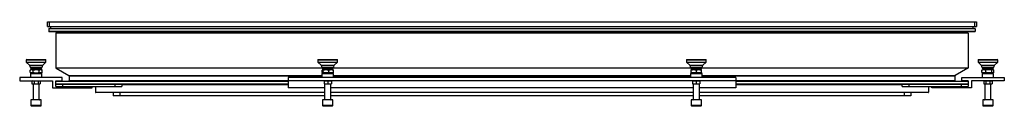
# Paper-space layout '_Right' of a CAD drawing. Units: inches. Extents: x -18.7 to 18.7, y -2.9 to 0.2.
import ezdxf

# ---------------------------------------------------------------- set-up
doc = ezdxf.new("R2010")
doc.units = ezdxf.units.IN
doc.header["$MEASUREMENT"] = 0

psp = doc.layouts.new('_Right')

# ---------------------------------------------------------------- linework, layer by layer
at = {"color": 7, "linetype": 'Continuous', "lineweight": 25}
for p, q in [((-17.645, 0.075), (-17.645, 0.248)), ((-17.645, 0.248), (17.645, 0.248)), ((-17.645, 0.075), (17.645, 0.075)), ((-17.586, 0.248), (-17.586, 0.075)), ((-17.576, 0), (17.576, 0)), ((-17.52, 0), (-17.52, 0.075)), ((17.52, 0), (17.52, 0.075)), ((17.586, 0.075), (17.586, 0.248)), ((17.645, 0.248), (17.645, 0.075)), ((17.596, -0.02), (-17.596, -0.02)), ((-17.596, -0.02), (-17.596, -0.105)), ((-17.596, -0.105), (17.596, -0.105)), ((17.576, -0.125), (-17.576, -0.125)), ((17.327, -0.179), (-17.327, -0.179)), ((-17.327, -0.179), (-17.327, -1.497)), ((-17.317, -0.162), (17.317, -0.162)), ((17.327, -0.179), (17.327, -1.497)), ((17.596, -0.02), (17.596, -0.105)), ((-18.436, -1.177), (-18.451, -1.192)), ((-18.451, -1.192), (-18.451, -1.277)), ((-18.451, -1.192), (-17.703, -1.192)), ((-18.451, -1.277), (-18.327, -1.397)), ((-18.451, -1.277), (-17.703, -1.277)), ((-18.436, -1.177), (-17.718, -1.177)), ((-18.327, -1.397), (-18.307, -1.467)), ((-18.327, -1.397), (-17.827, -1.397)), ((-18.307, -1.467), (-18.277, -1.517)), ((-18.307, -1.467), (-17.847, -1.467)), ((-17.877, -1.517), (-17.847, -1.467)), ((-17.847, -1.467), (-17.827, -1.397)), ((-17.827, -1.397), (-17.703, -1.277)), ((-17.703, -1.192), (-17.718, -1.177)), ((-17.703, -1.277), (-17.703, -1.192)), ((-7.359, -1.177), (-7.374, -1.192)), ((-7.374, -1.192), (-7.374, -1.277)), ((-7.374, -1.192), (-6.626, -1.192)), ((-7.374, -1.277), (-7.25, -1.397)), ((-7.374, -1.277), (-6.626, -1.277)), ((-7.359, -1.177), (-6.641, -1.177)), ((-7.25, -1.397), (-7.23, -1.467)), ((-7.25, -1.397), (-6.75, -1.397)), ((-7.23, -1.467), (-7.2, -1.517)), ((-7.23, -1.467), (-6.77, -1.467)), ((-6.8, -1.517), (-6.77, -1.467)), ((-6.77, -1.467), (-6.75, -1.397)), ((-6.75, -1.397), (-6.626, -1.277)), ((-6.626, -1.192), (-6.641, -1.177)), ((-6.626, -1.277), (-6.626, -1.192)), ((6.641, -1.177), (6.626, -1.192)), ((6.626, -1.192), (6.626, -1.277)), ((6.626, -1.192), (7.374, -1.192)), ((6.626, -1.277), (6.75, -1.397)), ((6.626, -1.277), (7.374, -1.277)), ((6.641, -1.177), (7.359, -1.177)), ((6.75, -1.397), (6.77, -1.467)), ((6.75, -1.397), (7.25, -1.397)), ((6.77, -1.467), (6.8, -1.517)), ((6.77, -1.467), (7.23, -1.467)), ((7.2, -1.517), (7.23, -1.467)), ((7.23, -1.467), (7.25, -1.397)), ((7.25, -1.397), (7.374, -1.277)), ((7.374, -1.192), (7.359, -1.177)), ((7.374, -1.277), (7.374, -1.192)), ((17.718, -1.177), (17.703, -1.192)), ((17.703, -1.192), (17.703, -1.277)), ((17.703, -1.192), (18.451, -1.192)), ((17.703, -1.277), (17.827, -1.397)), ((17.703, -1.277), (18.451, -1.277)), ((17.718, -1.177), (18.436, -1.177)), ((17.827, -1.397), (17.847, -1.467)), ((17.827, -1.397), (18.327, -1.397)), ((17.847, -1.467), (17.877, -1.517)), ((17.847, -1.467), (18.307, -1.467)), ((18.277, -1.517), (18.307, -1.467)), ((18.307, -1.467), (18.327, -1.397)), ((18.327, -1.397), (18.451, -1.277)), ((18.451, -1.192), (18.436, -1.177)), ((18.451, -1.277), (18.451, -1.192)), ((-18.702, -1.859), (-18.702, -1.984)), ((-17.083, -1.859), (-18.702, -1.859)), ((-18.274, -1.564), (-18.304, -1.581)), ((-18.304, -1.671), (-18.304, -1.581)), ((-18.304, -1.671), (-18.274, -1.689)), ((-18.275, -1.699), (-18.294, -1.718)), ((-18.294, -1.718), (-18.294, -1.859)), ((-17.859, -1.718), (-18.294, -1.718)), ((-18.277, -1.517), (-17.877, -1.517)), ((-18.275, -1.699), (-17.879, -1.699)), ((-18.274, -1.564), (-17.88, -1.564)), ((-18.274, -1.689), (-17.88, -1.689)), ((-18.195, -1.689), (-18.195, -1.699)), ((-18.187, -1.671), (-18.187, -1.581)), ((-17.96, -1.671), (-17.96, -1.581)), ((-17.959, -1.699), (-17.959, -1.689)), ((-17.85, -1.581), (-17.88, -1.564)), ((-17.88, -1.689), (-17.85, -1.671)), ((-17.859, -1.718), (-17.879, -1.699)), ((-17.859, -1.859), (-17.859, -1.718)), ((-17.85, -1.671), (-17.85, -1.581)), ((-17.317, -1.514), (-16.837, -1.791)), ((-17.083, -1.984), (-17.083, -1.859)), ((-16.827, -1.809), (-16.827, -1.98)), ((8.5, -1.859), (-8.5, -1.859)), ((-8.5, -1.859), (-8.5, -2.25)), ((-7.198, -1.699), (-7.218, -1.718)), ((-7.218, -1.718), (-7.218, -1.859)), ((-6.782, -1.718), (-7.218, -1.718)), ((-7.215, -1.671), (-7.215, -1.581)), ((-7.2, -1.517), (-6.8, -1.517)), ((-7.198, -1.699), (-6.802, -1.699)), ((-7.193, -1.564), (-6.804, -1.564)), ((-6.804, -1.689), (-7.193, -1.689)), ((-7.171, -1.671), (-7.171, -1.581)), ((-7.118, -1.689), (-7.118, -1.699)), ((-6.955, -1.671), (-6.955, -1.581)), ((-6.882, -1.699), (-6.882, -1.689)), ((-6.782, -1.718), (-6.802, -1.699)), ((-6.785, -1.671), (-6.785, -1.581)), ((-6.782, -1.859), (-6.782, -1.718)), ((6.802, -1.699), (6.782, -1.718)), ((6.782, -1.718), (6.782, -1.859)), ((7.218, -1.718), (6.782, -1.718)), ((6.8, -1.517), (7.2, -1.517)), ((6.801, -1.671), (6.801, -1.581)), ((6.802, -1.699), (7.198, -1.699)), ((6.803, -1.564), (7.197, -1.564)), ((7.197, -1.689), (6.803, -1.689)), ((6.805, -1.671), (6.805, -1.581)), ((6.882, -1.689), (6.882, -1.699)), ((7.004, -1.671), (7.004, -1.581)), ((7.118, -1.699), (7.118, -1.689)), ((7.218, -1.718), (7.198, -1.699)), ((7.199, -1.671), (7.199, -1.581)), ((7.218, -1.859), (7.218, -1.718)), ((8.5, -1.859), (8.5, -2.25)), ((16.827, -1.809), (16.827, -1.98)), ((17.317, -1.514), (16.837, -1.791)), ((17.083, -1.984), (17.083, -1.859)), ((17.083, -1.859), (18.702, -1.859)), ((17.85, -1.671), (17.85, -1.581)), ((17.869, -1.573), (17.854, -1.581)), ((17.854, -1.671), (17.854, -1.581)), ((17.854, -1.671), (17.869, -1.678)), ((17.879, -1.699), (17.859, -1.718)), ((17.859, -1.718), (17.859, -1.859)), ((18.294, -1.718), (17.859, -1.718)), ((17.88, -1.564), (17.868, -1.571)), ((17.868, -1.681), (17.88, -1.689)), ((17.877, -1.517), (18.277, -1.517)), ((17.879, -1.699), (18.275, -1.699)), ((17.88, -1.564), (18.274, -1.564)), ((18.274, -1.689), (17.88, -1.689)), ((17.959, -1.689), (17.959, -1.699)), ((18.004, -1.671), (18.004, -1.581)), ((18.195, -1.699), (18.195, -1.689)), ((18.227, -1.671), (18.227, -1.581)), ((18.286, -1.571), (18.274, -1.564)), ((18.274, -1.689), (18.286, -1.681)), ((18.294, -1.718), (18.275, -1.699)), ((18.294, -1.859), (18.294, -1.718)), ((18.3, -1.671), (18.3, -1.581)), ((18.304, -1.671), (18.304, -1.581)), ((18.702, -1.859), (18.702, -1.984)), ((-18.702, -1.984), (-17.452, -1.984)), ((-18.215, -1.984), (-18.236, -1.997)), ((-18.236, -1.997), (-18.236, -2.098)), ((-18.236, -2.098), (-18.215, -2.11)), ((-18.215, -2.11), (-17.939, -2.11)), ((-18.195, -2.11), (-18.195, -2.703)), ((-18.157, -1.997), (-18.157, -2.098)), ((-17.997, -1.997), (-17.997, -2.098)), ((-17.959, -2.703), (-17.959, -2.11)), ((-17.918, -1.997), (-17.939, -1.984)), ((-17.939, -2.11), (-17.918, -2.098)), ((-17.918, -1.997), (-17.918, -2.098)), ((-17.452, -1.984), (-17.452, -2.25)), ((-17.327, -1.984), (-17.083, -1.984)), ((-17.327, -2.206), (-17.327, -1.984)), ((-8.5, -2.125), (-17.327, -2.125)), ((-17.327, -2.206), (-14.827, -2.206)), ((-17.307, -2), (-8.5, -2)), ((-17.077, -2.125), (-17.077, -2.206)), ((-15.952, -2.25), (-15.952, -2.206)), ((-15.827, -2.206), (-15.827, -2.418)), ((-15.077, -2.206), (-15.077, -2.125)), ((-14.827, -2.125), (-14.827, -2.206)), ((8.5, -1.984), (-8.5, -1.984)), ((-7.139, -1.997), (-7.139, -2.098)), ((-7.138, -2.11), (-6.862, -2.11)), ((-7.137, -1.997), (-7.137, -2.098)), ((-7.118, -2.11), (-7.118, -2.703)), ((-6.998, -1.997), (-6.998, -2.098)), ((-6.882, -2.703), (-6.882, -2.11)), ((-6.861, -1.997), (-6.861, -2.098)), ((6.862, -1.997), (6.862, -2.098)), ((6.862, -2.11), (7.138, -2.11)), ((6.882, -2.11), (6.882, -2.703)), ((7, -1.997), (7, -2.098)), ((7.118, -2.703), (7.118, -2.11)), ((7.138, -1.997), (7.138, -2.098)), ((8.5, -2), (17.307, -2)), ((17.327, -2.125), (8.5, -2.125)), ((14.827, -2.206), (14.827, -2.125)), ((14.827, -2.206), (17.327, -2.206)), ((15.077, -2.125), (15.077, -2.206)), ((15.827, -2.206), (15.827, -2.418)), ((15.952, -2.25), (15.952, -2.206)), ((17.077, -2.206), (17.077, -2.125)), ((17.327, -1.984), (17.083, -1.984)), ((17.327, -1.984), (17.327, -2.206)), ((18.702, -1.984), (17.452, -1.984)), ((17.452, -1.984), (17.452, -2.25)), ((17.939, -1.984), (17.918, -1.997)), ((17.918, -1.997), (17.918, -2.098)), ((17.918, -1.997), (17.918, -2.098)), ((17.918, -2.098), (17.939, -2.11)), ((17.939, -2.11), (18.215, -2.11)), ((17.959, -2.11), (17.959, -2.703)), ((17.999, -1.997), (17.999, -2.098)), ((18.158, -1.997), (18.158, -2.098)), ((18.195, -2.703), (18.195, -2.11)), ((18.236, -1.997), (18.215, -1.984)), ((18.215, -2.11), (18.236, -2.098)), ((18.236, -1.997), (18.236, -2.098)), ((18.236, -1.997), (18.236, -2.098)), ((-17.452, -2.25), (-15.952, -2.25)), ((-7.118, -2.438), (-15.807, -2.438)), ((-15.145, -2.438), (-15.145, -2.562)), ((-7.118, -2.562), (-15.145, -2.562)), ((-14.895, -2.438), (-14.895, -2.562)), ((-7.118, -2.25), (-8.5, -2.25)), ((6.882, -2.25), (-6.882, -2.25)), ((6.882, -2.438), (-6.882, -2.438)), ((6.882, -2.562), (-6.882, -2.562)), ((8.5, -2.25), (7.118, -2.25)), ((15.807, -2.438), (7.118, -2.438)), ((15.145, -2.562), (7.118, -2.562)), ((14.895, -2.438), (14.895, -2.562)), ((15.145, -2.438), (15.145, -2.562)), ((17.452, -2.25), (15.952, -2.25)), ((-18.274, -2.712), (-18.274, -2.925)), ((-17.88, -2.712), (-18.274, -2.712)), ((-18.274, -2.925), (-18.25, -2.949)), ((-17.88, -2.925), (-18.274, -2.925)), ((-17.904, -2.949), (-18.25, -2.949)), ((-17.904, -2.949), (-17.88, -2.925)), ((-17.88, -2.925), (-17.88, -2.712)), ((-7.197, -2.712), (-7.197, -2.925)), ((-6.803, -2.712), (-7.197, -2.712)), ((-7.197, -2.925), (-7.173, -2.949)), ((-6.803, -2.925), (-7.197, -2.925)), ((-6.827, -2.949), (-7.173, -2.949)), ((-6.827, -2.949), (-6.803, -2.925)), ((-6.803, -2.925), (-6.803, -2.712)), ((6.803, -2.712), (6.803, -2.925)), ((7.197, -2.712), (6.803, -2.712)), ((6.803, -2.925), (6.827, -2.949)), ((7.197, -2.925), (6.803, -2.925)), ((7.173, -2.949), (6.827, -2.949)), ((7.173, -2.949), (7.197, -2.925)), ((7.197, -2.925), (7.197, -2.712)), ((17.88, -2.712), (17.88, -2.925)), ((18.274, -2.712), (17.88, -2.712)), ((17.88, -2.925), (17.904, -2.949)), ((18.274, -2.925), (17.88, -2.925)), ((18.25, -2.949), (17.904, -2.949)), ((18.25, -2.949), (18.274, -2.925)), ((18.274, -2.925), (18.274, -2.712))]:
    psp.add_line(p, q, dxfattribs=at)
at = {"color": 8, "linetype": 'Continuous', "lineweight": 25}
for p, q in [((-17.327, -1.497), (-7.212, -1.497)), ((-7.202, -1.514), (-17.317, -1.514)), ((-16.837, -1.791), (-7.218, -1.791)), ((-7.218, -1.809), (-16.827, -1.809)), ((6.798, -1.514), (-6.798, -1.514)), ((-6.788, -1.497), (6.788, -1.497)), ((-6.782, -1.791), (6.782, -1.791)), ((6.782, -1.809), (-6.782, -1.809)), ((17.317, -1.514), (7.202, -1.514)), ((7.212, -1.497), (17.327, -1.497)), ((7.218, -1.791), (16.837, -1.791)), ((16.827, -1.809), (7.218, -1.809)), ((-8.5, -2.02), (-17.327, -2.02)), ((-17.327, -2.105), (-8.5, -2.105)), ((-16.827, -1.98), (-8.5, -1.98)), ((-8.5, -2.145), (-14.827, -2.145)), ((8.5, -1.98), (16.827, -1.98)), ((17.327, -2.02), (8.5, -2.02)), ((8.5, -2.105), (17.327, -2.105)), ((14.827, -2.145), (8.5, -2.145)), ((-15.827, -2.418), (-7.118, -2.418)), ((-6.882, -2.418), (6.882, -2.418)), ((7.118, -2.418), (15.827, -2.418)), ((-18.195, -2.703), (-17.959, -2.703)), ((-7.118, -2.703), (-6.882, -2.703)), ((6.882, -2.703), (7.118, -2.703)), ((17.959, -2.703), (18.195, -2.703))]:
    psp.add_line(p, q, dxfattribs=at)
at = {"color": 7, "linetype": 'Continuous', "lineweight": 25}
for centre, radius, start, end in [((-17.576, -0.02), 0.0197, 90, 180), ((-17.576, -0.105), 0.0197, 180, 270), ((-17.327, -0.145), 0.0197, 300, 90), ((-17.307, -0.179), 0.0197, 120, 180), ((17.327, -0.145), 0.0197, 90, 240), ((17.307, -0.179), 0.0197, 0, 60), ((17.576, -0.02), 0.0197, 0, 90), ((17.576, -0.105), 0.0197, 270, 360), ((-18.077, -1.467), 0.177, 196.4229, 213.19), ((-18.077, -1.467), 0.177, 326.81, 343.5771), ((-17.307, -1.497), 0.0197, 180, 240), ((-16.847, -1.809), 0.0197, 0, 60), ((-7, -1.467), 0.177, 196.4229, 213.19), ((-7, -1.467), 0.177, 326.81, 343.5771), ((7, -1.467), 0.177, 196.4229, 213.19), ((7, -1.467), 0.177, 326.81, 343.5771), ((16.847, -1.809), 0.0197, 120, 180), ((17.307, -1.497), 0.0197, 300, 360), ((18.077, -1.467), 0.177, 196.4229, 213.19), ((18.077, -1.467), 0.177, 326.81, 343.5771), ((-17.307, -2.02), 0.0197, 90, 180), ((-17.307, -2.105), 0.0197, 180, 270), ((-16.847, -1.98), 0.0197, 270, 360), ((16.847, -1.98), 0.0197, 180, 270), ((17.307, -2.02), 0.0197, 0, 90), ((17.307, -2.105), 0.0197, 270, 0), ((-15.807, -2.418), 0.0197, 180, 270), ((15.807, -2.418), 0.0197, 270, 0), ((-18.205, -2.703), 0.00984, 270, 0), ((-17.949, -2.703), 0.00984, 180, 270), ((-7.128, -2.703), 0.00984, 270, 360), ((-6.872, -2.703), 0.00984, 180, 270), ((6.872, -2.703), 0.00984, 270, 0), ((7.128, -2.703), 0.00984, 180, 270), ((17.949, -2.703), 0.00984, 270, 360), ((18.205, -2.703), 0.00984, 180, 270)]:
    psp.add_arc(centre, radius, start, end, dxfattribs=at)
for points in [[(-18.304, -1.581), (-18.285, -1.571), (-18.266, -1.564), (-18.246, -1.564)], [(-18.187, -1.671), (-18.206, -1.682), (-18.226, -1.689), (-18.246, -1.689)], [(-17.96, -1.581), (-17.942, -1.571), (-17.924, -1.564), (-17.905, -1.564)], [(-17.85, -1.671), (-17.868, -1.682), (-17.886, -1.689), (-17.905, -1.689)], [(-7.171, -1.581), (-7.135, -1.571), (-7.1, -1.564), (-7.063, -1.564)], [(-6.955, -1.671), (-6.99, -1.682), (-7.026, -1.689), (-7.063, -1.689)], [(-6.955, -1.581), (-6.927, -1.571), (-6.899, -1.564), (-6.87, -1.564)], [(-6.785, -1.671), (-6.812, -1.682), (-6.841, -1.689), (-6.87, -1.689)], [(6.805, -1.581), (6.838, -1.571), (6.871, -1.564), (6.905, -1.564)], [(7.004, -1.671), (6.971, -1.682), (6.938, -1.689), (6.905, -1.689)], [(7.004, -1.581), (7.036, -1.571), (7.068, -1.564), (7.101, -1.564)], [(7.199, -1.671), (7.167, -1.682), (7.135, -1.689), (7.101, -1.689)], [(17.854, -1.581), (17.879, -1.571), (17.904, -1.564), (17.929, -1.564)], [(18.004, -1.671), (17.98, -1.682), (17.955, -1.689), (17.929, -1.689)], [(18.227, -1.581), (18.239, -1.571), (18.251, -1.564), (18.264, -1.564)], [(18.3, -1.671), (18.288, -1.682), (18.276, -1.689), (18.264, -1.689)], [(-18.236, -1.997), (-18.223, -1.989), (-18.21, -1.984), (-18.196, -1.984)], [(-18.236, -2.098), (-18.223, -2.106), (-18.21, -2.11), (-18.196, -2.11)], [(-17.997, -1.997), (-17.984, -1.989), (-17.971, -1.984), (-17.958, -1.984)], [(-17.997, -2.098), (-17.984, -2.106), (-17.971, -2.11), (-17.958, -2.11)], [(-7.139, -1.997), (-7.138, -1.989), (-7.138, -1.984), (-7.138, -1.984)], [(-7.139, -2.098), (-7.138, -2.106), (-7.138, -2.11), (-7.138, -2.11)], [(-6.998, -1.997), (-6.976, -1.989), (-6.953, -1.984), (-6.93, -1.984)], [(-6.998, -2.098), (-6.976, -2.106), (-6.953, -2.11), (-6.93, -2.11)], [(-6.861, -1.997), (-6.862, -1.989), (-6.862, -1.984), (-6.862, -1.984)], [(-6.861, -2.098), (-6.862, -2.106), (-6.862, -2.11), (-6.862, -2.11)], [(6.862, -1.997), (6.885, -1.989), (6.908, -1.984), (6.931, -1.984)], [(6.862, -2.098), (6.885, -2.106), (6.908, -2.11), (6.931, -2.11)], [(7, -1.997), (7.023, -1.989), (7.045, -1.984), (7.069, -1.984)], [(7, -2.098), (7.023, -2.106), (7.045, -2.11), (7.069, -2.11)], [(17.918, -1.997), (17.931, -1.989), (17.945, -1.984), (17.958, -1.984)], [(17.918, -2.098), (17.931, -2.106), (17.945, -2.11), (17.958, -2.11)], [(17.999, -1.997), (18.025, -1.989), (18.051, -1.984), (18.078, -1.984)], [(17.999, -2.098), (18.025, -2.106), (18.051, -2.11), (18.078, -2.11)]]:
    psp.add_open_spline(points, degree=3, dxfattribs=at)
for points, knots in [([(-18.246, -1.689), (-18.251, -1.689), (-18.256, -1.688), (-18.266, -1.687), (-18.27, -1.686), (-18.285, -1.681), (-18.295, -1.677), (-18.304, -1.671)], [0, 0, 0, 0, 0.25, 0.25, 0.5, 0.5, 1, 1, 1, 1]), ([(-18.246, -1.564), (-18.241, -1.564), (-18.236, -1.564), (-18.226, -1.566), (-18.221, -1.567), (-18.206, -1.572), (-18.197, -1.576), (-18.187, -1.581)], [0, 0, 0, 0, 0.25, 0.25, 0.5, 0.5, 1, 1, 1, 1]), ([(-18.187, -1.581), (-18.169, -1.576), (-18.15, -1.572), (-18.112, -1.565), (-18.093, -1.564), (-18.074, -1.564)], [0, 0, 0, 0, 0.5, 0.5, 1, 1, 1, 1]), ([(-18.187, -1.671), (-18.169, -1.676), (-18.15, -1.681), (-18.112, -1.687), (-18.093, -1.689), (-18.074, -1.689)], [0, 0, 0, 0, 0.5, 0.5, 1, 1, 1, 1]), ([(-18.074, -1.564), (-18.054, -1.564), (-18.035, -1.565), (-17.997, -1.572), (-17.978, -1.576), (-17.96, -1.581)], [0, 0, 0, 0, 0.5, 0.5, 1, 1, 1, 1]), ([(-18.074, -1.689), (-18.054, -1.689), (-18.035, -1.687), (-17.997, -1.681), (-17.978, -1.676), (-17.96, -1.671)], [0, 0, 0, 0, 0.5, 0.5, 1, 1, 1, 1]), ([(-17.905, -1.689), (-17.909, -1.689), (-17.914, -1.688), (-17.923, -1.687), (-17.928, -1.686), (-17.942, -1.681), (-17.951, -1.677), (-17.96, -1.671)], [0, 0, 0, 0, 0.25, 0.25, 0.5, 0.5, 1, 1, 1, 1]), ([(-17.905, -1.564), (-17.9, -1.564), (-17.895, -1.564), (-17.886, -1.566), (-17.882, -1.567), (-17.868, -1.572), (-17.859, -1.576), (-17.85, -1.581)], [0, 0, 0, 0, 0.25, 0.25, 0.5, 0.5, 1, 1, 1, 1]), ([(-7.193, -1.564), (-7.197, -1.564), (-7.201, -1.565), (-7.208, -1.572), (-7.212, -1.576), (-7.215, -1.581)], [0, 0, 0, 0, 0.5, 0.5, 1, 1, 1, 1]), ([(-7.193, -1.689), (-7.197, -1.689), (-7.201, -1.687), (-7.208, -1.681), (-7.212, -1.676), (-7.215, -1.671)], [0, 0, 0, 0, 0.5, 0.5, 1, 1, 1, 1]), ([(-7.171, -1.581), (-7.174, -1.576), (-7.178, -1.572), (-7.185, -1.565), (-7.189, -1.564), (-7.193, -1.564)], [0, 0, 0, 0, 0.5, 0.5, 1, 1, 1, 1]), ([(-7.171, -1.671), (-7.174, -1.676), (-7.178, -1.681), (-7.185, -1.687), (-7.189, -1.689), (-7.193, -1.689)], [0, 0, 0, 0, 0.5, 0.5, 1, 1, 1, 1]), ([(-7.063, -1.689), (-7.072, -1.689), (-7.081, -1.688), (-7.099, -1.687), (-7.108, -1.686), (-7.135, -1.681), (-7.153, -1.677), (-7.171, -1.671)], [0, 0, 0, 0, 0.25, 0.25, 0.5, 0.5, 1, 1, 1, 1]), ([(-7.063, -1.564), (-7.054, -1.564), (-7.044, -1.564), (-7.026, -1.566), (-7.017, -1.567), (-6.99, -1.572), (-6.973, -1.576), (-6.955, -1.581)], [0, 0, 0, 0, 0.25, 0.25, 0.5, 0.5, 1, 1, 1, 1]), ([(-6.87, -1.689), (-6.877, -1.689), (-6.884, -1.688), (-6.899, -1.687), (-6.906, -1.686), (-6.927, -1.681), (-6.941, -1.677), (-6.955, -1.671)], [0, 0, 0, 0, 0.25, 0.25, 0.5, 0.5, 1, 1, 1, 1]), ([(-6.87, -1.564), (-6.863, -1.564), (-6.855, -1.564), (-6.841, -1.566), (-6.834, -1.567), (-6.813, -1.572), (-6.798, -1.576), (-6.785, -1.581)], [0, 0, 0, 0, 0.25, 0.25, 0.5, 0.5, 1, 1, 1, 1]), ([(-6.785, -1.581), (-6.788, -1.576), (-6.792, -1.572), (-6.799, -1.565), (-6.803, -1.564), (-6.807, -1.564)], [0, 0, 0, 0, 0.5, 0.5, 1, 1, 1, 1]), ([(-6.785, -1.671), (-6.788, -1.676), (-6.792, -1.681), (-6.799, -1.687), (-6.803, -1.689), (-6.807, -1.689)], [0, 0, 0, 0, 0.5, 0.5, 1, 1, 1, 1]), ([(6.803, -1.564), (6.803, -1.564), (6.803, -1.565), (6.802, -1.572), (6.802, -1.576), (6.801, -1.581)], [0, 0, 0, 0, 0.5, 0.5, 1, 1, 1, 1]), ([(6.803, -1.689), (6.803, -1.689), (6.803, -1.687), (6.802, -1.681), (6.802, -1.676), (6.801, -1.671)], [0, 0, 0, 0, 0.5, 0.5, 1, 1, 1, 1]), ([(6.805, -1.581), (6.805, -1.576), (6.804, -1.572), (6.804, -1.565), (6.804, -1.564), (6.803, -1.564)], [0, 0, 0, 0, 0.5, 0.5, 1, 1, 1, 1]), ([(6.805, -1.671), (6.805, -1.676), (6.804, -1.681), (6.804, -1.687), (6.804, -1.689), (6.803, -1.689)], [0, 0, 0, 0, 0.5, 0.5, 1, 1, 1, 1]), ([(6.905, -1.689), (6.896, -1.689), (6.888, -1.688), (6.871, -1.687), (6.863, -1.686), (6.838, -1.681), (6.821, -1.677), (6.805, -1.671)], [0, 0, 0, 0, 0.25, 0.25, 0.5, 0.5, 1, 1, 1, 1]), ([(6.905, -1.564), (6.913, -1.564), (6.921, -1.564), (6.938, -1.566), (6.947, -1.567), (6.971, -1.572), (6.988, -1.576), (7.004, -1.581)], [0, 0, 0, 0, 0.25, 0.25, 0.5, 0.5, 1, 1, 1, 1]), ([(7.101, -1.689), (7.093, -1.689), (7.085, -1.688), (7.068, -1.687), (7.06, -1.686), (7.036, -1.681), (7.02, -1.677), (7.004, -1.671)], [0, 0, 0, 0, 0.25, 0.25, 0.5, 0.5, 1, 1, 1, 1]), ([(7.101, -1.564), (7.11, -1.564), (7.118, -1.564), (7.134, -1.566), (7.143, -1.567), (7.167, -1.572), (7.183, -1.576), (7.199, -1.581)], [0, 0, 0, 0, 0.25, 0.25, 0.5, 0.5, 1, 1, 1, 1]), ([(7.199, -1.581), (7.198, -1.576), (7.198, -1.572), (7.197, -1.565), (7.197, -1.564), (7.197, -1.564)], [0, 0, 0, 0, 0.5, 0.5, 1, 1, 1, 1]), ([(7.199, -1.671), (7.198, -1.676), (7.198, -1.681), (7.197, -1.687), (7.197, -1.689), (7.197, -1.689)], [0, 0, 0, 0, 0.5, 0.5, 1, 1, 1, 1]), ([(17.929, -1.689), (17.923, -1.689), (17.917, -1.688), (17.904, -1.687), (17.898, -1.686), (17.879, -1.681), (17.866, -1.677), (17.854, -1.671)], [0, 0, 0, 0, 0.25, 0.25, 0.5, 0.5, 1, 1, 1, 1]), ([(17.929, -1.564), (17.936, -1.564), (17.942, -1.564), (17.955, -1.566), (17.961, -1.567), (17.98, -1.572), (17.992, -1.576), (18.004, -1.581)], [0, 0, 0, 0, 0.25, 0.25, 0.5, 0.5, 1, 1, 1, 1]), ([(18.116, -1.564), (18.097, -1.564), (18.078, -1.565), (18.041, -1.572), (18.022, -1.576), (18.004, -1.581)], [0, 0, 0, 0, 0.5, 0.5, 1, 1, 1, 1]), ([(18.116, -1.689), (18.097, -1.689), (18.078, -1.687), (18.041, -1.681), (18.022, -1.676), (18.004, -1.671)], [0, 0, 0, 0, 0.5, 0.5, 1, 1, 1, 1]), ([(18.227, -1.581), (18.209, -1.576), (18.191, -1.572), (18.153, -1.565), (18.135, -1.564), (18.116, -1.564)], [0, 0, 0, 0, 0.5, 0.5, 1, 1, 1, 1]), ([(18.227, -1.671), (18.209, -1.676), (18.191, -1.681), (18.153, -1.687), (18.135, -1.689), (18.116, -1.689)], [0, 0, 0, 0, 0.5, 0.5, 1, 1, 1, 1]), ([(18.264, -1.689), (18.26, -1.689), (18.257, -1.688), (18.251, -1.687), (18.248, -1.686), (18.239, -1.681), (18.233, -1.677), (18.227, -1.671)], [0, 0, 0, 0, 0.25, 0.25, 0.5, 0.5, 1, 1, 1, 1]), ([(18.264, -1.564), (18.267, -1.564), (18.27, -1.564), (18.276, -1.566), (18.279, -1.567), (18.288, -1.572), (18.294, -1.576), (18.3, -1.581)], [0, 0, 0, 0, 0.25, 0.25, 0.5, 0.5, 1, 1, 1, 1]), ([(-18.196, -1.984), (-18.19, -1.984), (-18.183, -1.986), (-18.17, -1.99), (-18.163, -1.993), (-18.157, -1.997)], [0, 0, 0, 0, 0.5, 0.5, 1, 1, 1, 1]), ([(-18.196, -2.11), (-18.19, -2.11), (-18.183, -2.109), (-18.17, -2.105), (-18.163, -2.102), (-18.157, -2.098)], [0, 0, 0, 0, 0.5, 0.5, 1, 1, 1, 1]), ([(-18.157, -1.997), (-18.144, -1.993), (-18.13, -1.99), (-18.104, -1.986), (-18.09, -1.984), (-18.077, -1.984)], [0, 0, 0, 0, 0.5, 0.5, 1, 1, 1, 1]), ([(-18.157, -2.098), (-18.144, -2.102), (-18.13, -2.105), (-18.104, -2.109), (-18.09, -2.11), (-18.077, -2.11)], [0, 0, 0, 0, 0.5, 0.5, 1, 1, 1, 1]), ([(-18.077, -1.984), (-18.064, -1.984), (-18.05, -1.986), (-18.023, -1.99), (-18.01, -1.993), (-17.997, -1.997)], [0, 0, 0, 0, 0.5, 0.5, 1, 1, 1, 1]), ([(-18.077, -2.11), (-18.064, -2.11), (-18.05, -2.109), (-18.023, -2.105), (-18.01, -2.102), (-17.997, -2.098)], [0, 0, 0, 0, 0.5, 0.5, 1, 1, 1, 1]), ([(-17.958, -1.984), (-17.951, -1.984), (-17.944, -1.986), (-17.931, -1.99), (-17.924, -1.993), (-17.918, -1.997)], [0, 0, 0, 0, 0.5, 0.5, 1, 1, 1, 1]), ([(-17.958, -2.11), (-17.951, -2.11), (-17.944, -2.109), (-17.931, -2.105), (-17.924, -2.102), (-17.918, -2.098)], [0, 0, 0, 0, 0.5, 0.5, 1, 1, 1, 1]), ([(-7.138, -1.984), (-7.138, -1.984), (-7.138, -1.986), (-7.137, -1.99), (-7.137, -1.993), (-7.137, -1.997)], [0, 0, 0, 0, 0.5, 0.5, 1, 1, 1, 1]), ([(-7.138, -2.11), (-7.138, -2.11), (-7.138, -2.109), (-7.137, -2.105), (-7.137, -2.102), (-7.137, -2.098)], [0, 0, 0, 0, 0.5, 0.5, 1, 1, 1, 1]), ([(-7.137, -1.997), (-7.126, -1.993), (-7.114, -1.99), (-7.091, -1.986), (-7.079, -1.984), (-7.068, -1.984)], [0, 0, 0, 0, 0.5, 0.5, 1, 1, 1, 1]), ([(-7.137, -2.098), (-7.126, -2.102), (-7.114, -2.105), (-7.091, -2.109), (-7.079, -2.11), (-7.068, -2.11)], [0, 0, 0, 0, 0.5, 0.5, 1, 1, 1, 1]), ([(-7.068, -1.984), (-7.056, -1.984), (-7.044, -1.986), (-7.021, -1.99), (-7.01, -1.993), (-6.998, -1.997)], [0, 0, 0, 0, 0.5, 0.5, 1, 1, 1, 1]), ([(-7.068, -2.11), (-7.056, -2.11), (-7.044, -2.109), (-7.021, -2.105), (-7.01, -2.102), (-6.998, -2.098)], [0, 0, 0, 0, 0.5, 0.5, 1, 1, 1, 1]), ([(-6.93, -1.984), (-6.918, -1.984), (-6.907, -1.986), (-6.884, -1.99), (-6.873, -1.993), (-6.861, -1.997)], [0, 0, 0, 0, 0.5, 0.5, 1, 1, 1, 1]), ([(-6.93, -2.11), (-6.918, -2.11), (-6.907, -2.109), (-6.884, -2.105), (-6.873, -2.102), (-6.861, -2.098)], [0, 0, 0, 0, 0.5, 0.5, 1, 1, 1, 1]), ([(6.862, -1.997), (6.862, -1.993), (6.862, -1.99), (6.862, -1.986), (6.862, -1.984), (6.862, -1.984)], [0, 0, 0, 0, 0.5, 0.5, 1, 1, 1, 1]), ([(6.862, -2.098), (6.862, -2.102), (6.862, -2.105), (6.862, -2.109), (6.862, -2.11), (6.862, -2.11)], [0, 0, 0, 0, 0.5, 0.5, 1, 1, 1, 1]), ([(6.931, -1.984), (6.943, -1.984), (6.954, -1.986), (6.977, -1.99), (6.989, -1.993), (7, -1.997)], [0, 0, 0, 0, 0.5, 0.5, 1, 1, 1, 1]), ([(6.931, -2.11), (6.943, -2.11), (6.954, -2.109), (6.977, -2.105), (6.989, -2.102), (7, -2.098)], [0, 0, 0, 0, 0.5, 0.5, 1, 1, 1, 1]), ([(7.069, -1.984), (7.081, -1.984), (7.092, -1.986), (7.115, -1.99), (7.127, -1.993), (7.138, -1.997)], [0, 0, 0, 0, 0.5, 0.5, 1, 1, 1, 1]), ([(7.069, -2.11), (7.081, -2.11), (7.092, -2.109), (7.115, -2.105), (7.127, -2.102), (7.138, -2.098)], [0, 0, 0, 0, 0.5, 0.5, 1, 1, 1, 1]), ([(7.138, -1.997), (7.138, -1.993), (7.138, -1.99), (7.138, -1.986), (7.138, -1.984), (7.138, -1.984)], [0, 0, 0, 0, 0.5, 0.5, 1, 1, 1, 1]), ([(7.138, -2.098), (7.138, -2.102), (7.138, -2.105), (7.138, -2.109), (7.138, -2.11), (7.138, -2.11)], [0, 0, 0, 0, 0.5, 0.5, 1, 1, 1, 1]), ([(17.958, -1.984), (17.965, -1.984), (17.972, -1.986), (17.986, -1.99), (17.992, -1.993), (17.999, -1.997)], [0, 0, 0, 0, 0.5, 0.5, 1, 1, 1, 1]), ([(17.958, -2.11), (17.965, -2.11), (17.972, -2.109), (17.986, -2.105), (17.992, -2.102), (17.999, -2.098)], [0, 0, 0, 0, 0.5, 0.5, 1, 1, 1, 1]), ([(18.078, -1.984), (18.092, -1.984), (18.105, -1.986), (18.132, -1.99), (18.145, -1.993), (18.158, -1.997)], [0, 0, 0, 0, 0.5, 0.5, 1, 1, 1, 1]), ([(18.078, -2.11), (18.092, -2.11), (18.105, -2.109), (18.132, -2.105), (18.145, -2.102), (18.158, -2.098)], [0, 0, 0, 0, 0.5, 0.5, 1, 1, 1, 1]), ([(18.158, -1.997), (18.164, -1.993), (18.171, -1.99), (18.184, -1.986), (18.19, -1.984), (18.197, -1.984)], [0, 0, 0, 0, 0.5, 0.5, 1, 1, 1, 1]), ([(18.158, -2.098), (18.164, -2.102), (18.171, -2.105), (18.184, -2.109), (18.19, -2.11), (18.197, -2.11)], [0, 0, 0, 0, 0.5, 0.5, 1, 1, 1, 1]), ([(18.197, -1.984), (18.204, -1.984), (18.21, -1.986), (18.223, -1.99), (18.23, -1.993), (18.236, -1.997)], [0, 0, 0, 0, 0.5, 0.5, 1, 1, 1, 1]), ([(18.197, -2.11), (18.204, -2.11), (18.21, -2.109), (18.223, -2.105), (18.23, -2.102), (18.236, -2.098)], [0, 0, 0, 0, 0.5, 0.5, 1, 1, 1, 1])]:
    psp.add_open_spline(points, degree=3, knots=knots, dxfattribs=at)

doc.saveas('drawing.dxf')
